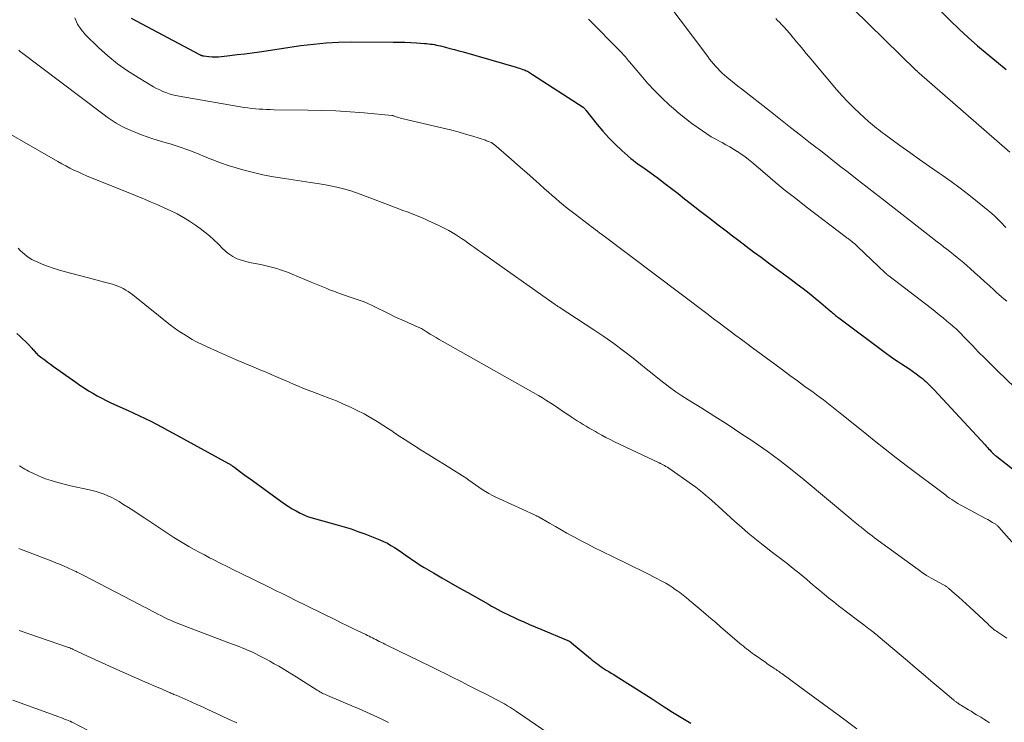
# Model space of a CAD drawing. Units: feet. Extents: x 1955000 to 1960011, y 534996 to 540000.
# Drawn here: x 1956658 to 1956813, y 536061 to 536171 of the extents above; entities that cross this region are included whole.
import ezdxf

# ---------------------------------------------------------------- set-up
doc = ezdxf.new("R2010")
doc.units = ezdxf.units.FT
doc.header["$LTSCALE"] = 100
doc.header["$MEASUREMENT"] = 0
doc.layers.add('CONTOUR INDEX', color=32, linetype='Continuous', lineweight=25)
doc.layers.add('CONTOUR INTERMEDIATE', color=40, linetype='Continuous', lineweight=15)

msp = doc.modelspace()

# ---------------------------------------------------------------- linework, layer by layer
at = {"layer": 'CONTOUR INDEX', "flags": 128}
for points, elevation in [([(1956801.19, 536174.13), (1956804.29, 536171.08), (1956805.7, 536169.73), (1956807.13, 536168.41), (1956808.59, 536167.12), (1956810.08, 536165.86), (1956811.58, 536164.61), (1956813.07, 536163.36)], 940), ([(1956675.26, 536171.47), (1956686.01, 536165.73), (1956686.1, 536165.69), (1956686.18, 536165.65), (1956686.26, 536165.62), (1956686.34, 536165.59), (1956686.43, 536165.56), (1956686.52, 536165.54), (1956686.61, 536165.52), (1956686.69, 536165.51), (1956687.5, 536165.43), (1956687.99, 536165.39), (1956688.48, 536165.38), (1956688.98, 536165.39), (1956689.47, 536165.43), (1956690.81, 536165.58), (1956691.97, 536165.71), (1956693.14, 536165.85), (1956694.3, 536166), (1956695.45, 536166.17), (1956702, 536167.14), (1956703.97, 536167.38), (1956705.95, 536167.57), (1956707.93, 536167.67), (1956709.92, 536167.71), (1956716.5, 536167.69), (1956717.43, 536167.68), (1956718.36, 536167.66), (1956719.29, 536167.61), (1956720.22, 536167.56), (1956721.44, 536167.48), (1956721.76, 536167.45), (1956722.08, 536167.42), (1956722.4, 536167.38), (1956722.72, 536167.34), (1956723.04, 536167.29), (1956723.35, 536167.23), (1956723.67, 536167.16), (1956723.98, 536167.09), (1956724.76, 536166.88), (1956725.46, 536166.7), (1956726.16, 536166.51), (1956726.86, 536166.32), (1956727.56, 536166.13), (1956735.91, 536163.74), (1956736.17, 536163.66), (1956736.44, 536163.58), (1956736.71, 536163.48), (1956736.97, 536163.39), (1956737.15, 536163.32), (1956737.32, 536163.25), (1956737.49, 536163.17), (1956737.66, 536163.09), (1956737.82, 536163), (1956737.98, 536162.91), (1956738.15, 536162.81), (1956738.3, 536162.71), (1956738.46, 536162.61), (1956746.43, 536157.43), (1956746.49, 536157.38), (1956746.56, 536157.33), (1956746.62, 536157.28), (1956746.68, 536157.22), (1956746.73, 536157.16), (1956746.79, 536157.1), (1956746.84, 536157.04), (1956746.89, 536156.98), (1956748.64, 536154.73), (1956749.55, 536153.64), (1956750.49, 536152.59), (1956751.49, 536151.59), (1956752.53, 536150.63), (1956753.98, 536149.37), (1956754.33, 536149.08), (1956754.7, 536148.79), (1956755.07, 536148.52), (1956755.45, 536148.25), (1956755.83, 536147.99), (1956756.21, 536147.73), (1956756.58, 536147.46), (1956756.96, 536147.18), (1956758.3, 536146.18), (1956759.33, 536145.4), (1956760.37, 536144.61), (1956761.4, 536143.82), (1956762.42, 536143.02), (1956763.33, 536142.31), (1956764.79, 536141.17), (1956766.25, 536140.04), (1956767.72, 536138.91), (1956769.19, 536137.79), (1956769.79, 536137.33), (1956770.96, 536136.44), (1956772.14, 536135.56), (1956773.31, 536134.68), (1956774.49, 536133.8), (1956775.67, 536132.92), (1956776.84, 536132.04), (1956778.02, 536131.17), (1956779.2, 536130.29), (1956780.16, 536129.59), (1956781.11, 536128.87), (1956782.06, 536128.13), (1956782.98, 536127.38), (1956783.9, 536126.62), (1956785.39, 536125.35), (1956785.55, 536125.21), (1956785.72, 536125.07), (1956785.88, 536124.93), (1956786.04, 536124.79), (1956786.2, 536124.65), (1956786.37, 536124.51), (1956786.54, 536124.37), (1956786.71, 536124.24), (1956794.26, 536118.64), (1956794.83, 536118.22), (1956795.41, 536117.81), (1956795.99, 536117.42), (1956796.58, 536117.03), (1956797.18, 536116.65), (1956797.76, 536116.26), (1956798.34, 536115.85), (1956798.91, 536115.44), (1956799.61, 536114.92), (1956799.9, 536114.7), (1956800.18, 536114.47), (1956800.45, 536114.22), (1956800.71, 536113.97), (1956800.97, 536113.7), (1956801.22, 536113.44), (1956801.47, 536113.17), (1956801.73, 536112.9), (1956809.77, 536104.26), (1956809.96, 536104.06), (1956810.14, 536103.86), (1956810.33, 536103.65), (1956810.51, 536103.45), (1956810.75, 536103.19), (1956810.81, 536103.11), (1956810.88, 536103.04), (1956810.95, 536102.97), (1956811.02, 536102.9), (1956811.13, 536102.78), (1956811.24, 536102.68), (1956811.3, 536102.64), (1956811.38, 536102.58), (1956811.44, 536102.54), (1956811.5, 536102.5), (1956811.56, 536102.46), (1956811.61, 536102.42), (1956828.35, 536089.24)], 960), ([(1956657.24, 536121.81), (1956657.7, 536121.4), (1956658.14, 536120.98), (1956658.58, 536120.55), (1956659.01, 536120.11), (1956659.6, 536119.47), (1956659.72, 536119.34), (1956659.84, 536119.2), (1956659.95, 536119.07), (1956660.07, 536118.94), (1956660.19, 536118.8), (1956660.31, 536118.68), (1956660.44, 536118.56), (1956660.57, 536118.45), (1956661.19, 536117.97), (1956661.64, 536117.63), (1956662.09, 536117.29), (1956662.54, 536116.95), (1956663, 536116.62), (1956666.51, 536114.13), (1956667.17, 536113.67), (1956667.84, 536113.22), (1956668.52, 536112.79), (1956669.21, 536112.38), (1956669.91, 536111.98), (1956670.61, 536111.6), (1956671.33, 536111.24), (1956672.06, 536110.9), (1956674.78, 536109.68), (1956675.68, 536109.27), (1956676.57, 536108.85), (1956677.46, 536108.42), (1956678.35, 536107.97), (1956679.23, 536107.52), (1956680.11, 536107.06), (1956680.98, 536106.59), (1956681.85, 536106.12), (1956690.6, 536101.32), (1956690.72, 536101.25), (1956690.83, 536101.18), (1956690.95, 536101.11), (1956691.06, 536101.04), (1956691.18, 536100.97), (1956691.29, 536100.89), (1956691.4, 536100.81), (1956691.51, 536100.73), (1956692.12, 536100.27), (1956692.53, 536099.96), (1956692.94, 536099.65), (1956693.36, 536099.34), (1956693.78, 536099.04), (1956699.38, 536094.99), (1956699.98, 536094.58), (1956700.59, 536094.19), (1956701.22, 536093.84), (1956701.87, 536093.51), (1956702.12, 536093.39), (1956702.66, 536093.15), (1956703.2, 536092.94), (1956703.75, 536092.75), (1956704.31, 536092.59), (1956704.88, 536092.44), (1956705.44, 536092.29), (1956706.01, 536092.13), (1956706.57, 536091.98), (1956707.68, 536091.68), (1956708.79, 536091.35), (1956709.89, 536091.01), (1956710.98, 536090.62), (1956712.07, 536090.22), (1956714.41, 536089.3), (1956715.01, 536089.04), (1956715.61, 536088.75), (1956716.18, 536088.43), (1956716.75, 536088.08), (1956717.3, 536087.72), (1956717.85, 536087.34), (1956718.39, 536086.96), (1956718.93, 536086.58), (1956719.02, 536086.52), (1956719.6, 536086.11), (1956720.19, 536085.71), (1956720.8, 536085.33), (1956721.41, 536084.96), (1956722.86, 536084.1), (1956724.2, 536083.32), (1956725.55, 536082.54), (1956726.9, 536081.76), (1956728.26, 536080.99), (1956731.54, 536079.14), (1956732.03, 536078.87), (1956732.52, 536078.6), (1956733.01, 536078.33), (1956733.5, 536078.07), (1956733.99, 536077.82), (1956734.49, 536077.57), (1956734.99, 536077.33), (1956735.49, 536077.1), (1956736.24, 536076.76), (1956737.13, 536076.37), (1956738.02, 536075.98), (1956738.91, 536075.6), (1956739.8, 536075.22), (1956744.06, 536073.44), (1956744.21, 536073.37), (1956744.36, 536073.29), (1956744.49, 536073.2), (1956744.62, 536073.1), (1956747.62, 536070.59), (1956747.89, 536070.37), (1956748.17, 536070.14), (1956748.45, 536069.92), (1956748.74, 536069.7), (1956749.02, 536069.49), (1956749.31, 536069.29), (1956749.61, 536069.09), (1956749.91, 536068.9), (1956750.09, 536068.79), (1956750.48, 536068.55), (1956750.87, 536068.31), (1956751.27, 536068.07), (1956751.66, 536067.83), (1956754.33, 536066.14), (1956755.32, 536065.52), (1956756.31, 536064.89), (1956757.3, 536064.25), (1956758.28, 536063.61), (1956759.22, 536063), (1956759.73, 536062.67), (1956760.25, 536062.34), (1956760.77, 536062.02), (1956761.29, 536061.7), (1956761.82, 536061.38), (1956762.34, 536061.07), (1956762.87, 536060.76), (1956763.4, 536060.45)], 980)]:
    msp.add_lwpolyline(points, dxfattribs=dict(at, elevation=elevation))
at = {"layer": 'CONTOUR INTERMEDIATE', "flags": 128}
for points, elevation in [([(1956759.48, 536174.17), (1956766.07, 536165.41), (1956766.37, 536165.02), (1956766.68, 536164.63), (1956767, 536164.25), (1956767.32, 536163.88), (1956767.66, 536163.51), (1956768, 536163.16), (1956768.36, 536162.82), (1956768.73, 536162.49), (1956769.1, 536162.18), (1956769.67, 536161.7), (1956770.24, 536161.23), (1956770.81, 536160.77), (1956771.39, 536160.31), (1956775.96, 536156.74), (1956777.55, 536155.5), (1956779.13, 536154.26), (1956780.71, 536153.02), (1956782.29, 536151.78), (1956782.7, 536151.47), (1956784.08, 536150.38), (1956785.46, 536149.3), (1956786.84, 536148.22), (1956788.23, 536147.15), (1956789.61, 536146.07), (1956791, 536144.99), (1956792.38, 536143.92), (1956793.77, 536142.84), (1956800.74, 536137.39), (1956801.24, 536137), (1956801.74, 536136.62), (1956802.23, 536136.23), (1956802.73, 536135.85), (1956803.23, 536135.46), (1956803.72, 536135.08), (1956804.22, 536134.69), (1956804.72, 536134.3), (1956804.82, 536134.22), (1956805.36, 536133.79), (1956805.9, 536133.35), (1956806.43, 536132.9), (1956806.96, 536132.45), (1956807.43, 536132.03), (1956808.18, 536131.36), (1956808.94, 536130.69), (1956809.68, 536130.01), (1956810.42, 536129.33), (1956811.21, 536128.6), (1956811.58, 536128.26), (1956811.96, 536127.92), (1956812.34, 536127.59), (1956812.73, 536127.26), (1956813.17, 536126.88)], 952), ([(1956788.94, 536173), (1956798.91, 536163.24), (1956798.97, 536163.19), (1956799.02, 536163.14), (1956799.07, 536163.09), (1956799.13, 536163.04), (1956799.2, 536162.97), (1956799.22, 536162.95), (1956799.24, 536162.94), (1956799.25, 536162.92), (1956799.27, 536162.91), (1956799.34, 536162.84), (1956799.36, 536162.83), (1956799.38, 536162.81), (1956799.4, 536162.8), (1956799.41, 536162.78), (1956813.68, 536150.37)], 944), ([(1956666.38, 536171.49), (1956666.8, 536170.53), (1956667.38, 536169.66), (1956668.07, 536168.85), (1956670.12, 536166.84), (1956671.58, 536165.53), (1956673.09, 536164.29), (1956674.68, 536163.16), (1956676.33, 536162.1), (1956678.79, 536160.65), (1956679.26, 536160.39), (1956679.74, 536160.15), (1956680.23, 536159.93), (1956680.73, 536159.73), (1956681.24, 536159.56), (1956681.75, 536159.4), (1956682.28, 536159.28), (1956682.8, 536159.17), (1956693.06, 536157.4), (1956693.64, 536157.31), (1956694.23, 536157.23), (1956694.81, 536157.17), (1956695.4, 536157.13), (1956695.99, 536157.1), (1956696.58, 536157.07), (1956697.17, 536157.06), (1956697.76, 536157.04), (1956703.08, 536156.98), (1956705.3, 536156.92), (1956707.51, 536156.84), (1956709.73, 536156.7), (1956711.94, 536156.53), (1956716.32, 536156.15), (1956716.34, 536156.14), (1956716.37, 536156.14), (1956716.39, 536156.14), (1956716.41, 536156.13), (1956716.5, 536156.11), (1956716.53, 536156.1), (1956716.55, 536156.09), (1956716.57, 536156.09), (1956716.59, 536156.08), (1956716.99, 536155.94), (1956717.21, 536155.87), (1956717.43, 536155.8), (1956717.66, 536155.73), (1956717.88, 536155.68), (1956724.39, 536154.14), (1956725.57, 536153.85), (1956726.74, 536153.54), (1956727.91, 536153.2), (1956729.07, 536152.85), (1956731.06, 536152.22), (1956731.22, 536152.16), (1956731.38, 536152.11), (1956731.53, 536152.05), (1956731.69, 536151.98), (1956731.96, 536151.87), (1956731.98, 536151.86), (1956732, 536151.85), (1956732.02, 536151.84), (1956732.04, 536151.83), (1956732.11, 536151.79), (1956732.13, 536151.78), (1956732.15, 536151.77), (1956732.16, 536151.76), (1956732.18, 536151.75), (1956732.35, 536151.63), (1956732.45, 536151.55), (1956732.55, 536151.48), (1956732.64, 536151.4), (1956732.74, 536151.32), (1956735.57, 536148.84), (1956736.57, 536147.96), (1956737.57, 536147.08), (1956738.57, 536146.19), (1956739.56, 536145.31), (1956740.38, 536144.57), (1956740.97, 536144.05), (1956741.55, 536143.54), (1956742.14, 536143.03), (1956742.73, 536142.53), (1956743.33, 536142.03), (1956743.94, 536141.54), (1956744.55, 536141.06), (1956745.17, 536140.58), (1956747.95, 536138.48), (1956748.04, 536138.42), (1956748.12, 536138.35), (1956748.21, 536138.29), (1956748.29, 536138.22), (1956748.42, 536138.11), (1956748.44, 536138.1), (1956748.46, 536138.08), (1956748.48, 536138.07), (1956748.5, 536138.06), (1956748.57, 536138), (1956748.59, 536137.99), (1956748.6, 536137.97), (1956748.62, 536137.96), (1956748.64, 536137.94), (1956748.84, 536137.79), (1956748.97, 536137.7), (1956749.09, 536137.61), (1956749.21, 536137.52), (1956749.33, 536137.43), (1956766.12, 536124.77), (1956767, 536124.11), (1956767.87, 536123.46), (1956768.75, 536122.8), (1956769.62, 536122.15), (1956770.5, 536121.5), (1956771.38, 536120.85), (1956772.26, 536120.2), (1956773.13, 536119.55), (1956776.65, 536116.94), (1956777.84, 536116.07), (1956779.02, 536115.2), (1956780.21, 536114.33), (1956781.4, 536113.47), (1956782.69, 536112.53), (1956783.23, 536112.14), (1956783.77, 536111.74), (1956784.3, 536111.33), (1956784.84, 536110.92), (1956785.37, 536110.51), (1956785.89, 536110.09), (1956786.42, 536109.68), (1956786.94, 536109.26), (1956790.55, 536106.35), (1956792.28, 536104.96), (1956794.03, 536103.58), (1956795.78, 536102.22), (1956797.55, 536100.87), (1956803.56, 536096.32), (1956803.87, 536096.09), (1956804.19, 536095.86), (1956804.51, 536095.64), (1956804.83, 536095.42), (1956805.16, 536095.22), (1956805.49, 536095.01), (1956805.82, 536094.82), (1956806.16, 536094.63), (1956809.93, 536092.62), (1956810.19, 536092.48), (1956810.44, 536092.34), (1956810.69, 536092.2), (1956810.95, 536092.05), (1956811.25, 536091.87), (1956811.35, 536091.81), (1956811.44, 536091.75), (1956811.53, 536091.68), (1956811.62, 536091.6), (1956811.71, 536091.53), (1956811.79, 536091.45), (1956811.87, 536091.37), (1956811.95, 536091.28), (1956819.67, 536082.59)], 964), ([(1956747.27, 536171.29), (1956752.4, 536166.13), (1956752.58, 536165.95), (1956752.76, 536165.76), (1956752.93, 536165.56), (1956753.1, 536165.36), (1956753.27, 536165.16), (1956753.43, 536164.96), (1956753.6, 536164.76), (1956753.77, 536164.56), (1956755.53, 536162.46), (1956756.6, 536161.23), (1956757.71, 536160.04), (1956758.86, 536158.89), (1956760.05, 536157.78), (1956760.66, 536157.24), (1956761.6, 536156.43), (1956762.57, 536155.64), (1956763.56, 536154.89), (1956764.57, 536154.16), (1956765.24, 536153.69), (1956765.94, 536153.23), (1956766.64, 536152.79), (1956767.36, 536152.38), (1956768.09, 536151.98), (1956768.34, 536151.85), (1956768.95, 536151.52), (1956769.55, 536151.19), (1956770.14, 536150.83), (1956770.73, 536150.47), (1956770.76, 536150.45), (1956771.35, 536150.05), (1956771.92, 536149.65), (1956772.48, 536149.21), (1956773.03, 536148.76), (1956775.11, 536146.98), (1956776.7, 536145.64), (1956778.3, 536144.32), (1956779.93, 536143.03), (1956781.57, 536141.76), (1956787.93, 536136.93), (1956788.06, 536136.83), (1956788.19, 536136.73), (1956788.32, 536136.63), (1956788.45, 536136.54), (1956788.58, 536136.44), (1956788.71, 536136.34), (1956788.83, 536136.24), (1956788.96, 536136.14), (1956789.06, 536136.05), (1956789.23, 536135.9), (1956789.4, 536135.75), (1956789.57, 536135.6), (1956789.73, 536135.45), (1956794.03, 536131.36), (1956794.1, 536131.3), (1956794.17, 536131.23), (1956794.24, 536131.17), (1956794.31, 536131.11), (1956794.38, 536131.05), (1956794.45, 536130.99), (1956794.52, 536130.93), (1956794.6, 536130.87), (1956801.31, 536125.72), (1956801.93, 536125.24), (1956802.55, 536124.75), (1956803.16, 536124.25), (1956803.77, 536123.74), (1956804.52, 536123.12), (1956804.74, 536122.92), (1956804.97, 536122.72), (1956805.19, 536122.52), (1956805.41, 536122.31), (1956805.62, 536122.1), (1956805.84, 536121.88), (1956806.05, 536121.67), (1956806.26, 536121.45), (1956807.78, 536119.88), (1956808.75, 536118.88), (1956809.74, 536117.89), (1956810.73, 536116.91), (1956811.73, 536115.94), (1956818.63, 536109.32)], 956), ([(1956776.79, 536171.38), (1956777.08, 536171.1), (1956777.36, 536170.82), (1956777.69, 536170.48), (1956778.12, 536170.02), (1956778.54, 536169.55), (1956778.96, 536169.07), (1956779.37, 536168.59), (1956780.07, 536167.73), (1956780.83, 536166.82), (1956781.59, 536165.91), (1956782.35, 536165), (1956783.12, 536164.09), (1956786.38, 536160.23), (1956787.25, 536159.24), (1956788.15, 536158.27), (1956789.09, 536157.34), (1956790.05, 536156.43), (1956791.42, 536155.19), (1956791.72, 536154.92), (1956792.03, 536154.66), (1956792.34, 536154.4), (1956792.65, 536154.15), (1956792.97, 536153.9), (1956793.3, 536153.66), (1956793.62, 536153.42), (1956793.95, 536153.18), (1956796.36, 536151.42), (1956797.9, 536150.31), (1956799.44, 536149.21), (1956800.99, 536148.12), (1956802.54, 536147.03), (1956802.99, 536146.72), (1956804.42, 536145.71), (1956805.83, 536144.67), (1956807.22, 536143.61), (1956808.59, 536142.52), (1956810.25, 536141.18), (1956810.77, 536140.74), (1956811.28, 536140.28), (1956811.78, 536139.81), (1956812.26, 536139.32), (1956813.04, 536138.5)], 948), ([(1956657.57, 536166.4), (1956657.7, 536166.28), (1956657.83, 536166.17), (1956657.96, 536166.06), (1956670.55, 536156.54), (1956671.01, 536156.21), (1956671.46, 536155.88), (1956671.93, 536155.56), (1956672.39, 536155.24), (1956672.87, 536154.94), (1956673.36, 536154.66), (1956673.85, 536154.4), (1956674.36, 536154.15), (1956675.08, 536153.81), (1956675.96, 536153.43), (1956676.85, 536153.07), (1956677.75, 536152.75), (1956678.67, 536152.45), (1956680.78, 536151.83), (1956681.41, 536151.64), (1956682.03, 536151.45), (1956682.65, 536151.25), (1956683.27, 536151.05), (1956683.88, 536150.83), (1956684.5, 536150.61), (1956685.1, 536150.37), (1956685.71, 536150.13), (1956686.9, 536149.62), (1956688.1, 536149.14), (1956689.32, 536148.68), (1956690.55, 536148.27), (1956691.79, 536147.88), (1956692.62, 536147.64), (1956694.29, 536147.19), (1956695.97, 536146.79), (1956697.67, 536146.46), (1956699.38, 536146.18), (1956703.5, 536145.6), (1956704.55, 536145.43), (1956705.59, 536145.26), (1956706.63, 536145.05), (1956707.67, 536144.83), (1956708.7, 536144.57), (1956709.72, 536144.29), (1956710.72, 536143.96), (1956711.72, 536143.6), (1956716.74, 536141.68), (1956717.41, 536141.43), (1956718.07, 536141.18), (1956718.73, 536140.93), (1956719.39, 536140.68), (1956720.05, 536140.42), (1956720.7, 536140.15), (1956721.35, 536139.88), (1956722, 536139.59), (1956723.72, 536138.81), (1956724.26, 536138.56), (1956724.79, 536138.29), (1956725.31, 536138.01), (1956725.82, 536137.71), (1956726.32, 536137.4), (1956726.82, 536137.08), (1956727.31, 536136.76), (1956727.8, 536136.42), (1956728.08, 536136.22), (1956728.71, 536135.78), (1956729.33, 536135.34), (1956729.96, 536134.89), (1956730.59, 536134.45), (1956741.9, 536126.46), (1956741.99, 536126.39), (1956742.09, 536126.33), (1956742.18, 536126.26), (1956742.28, 536126.2), (1956742.38, 536126.13), (1956742.47, 536126.07), (1956742.57, 536126.01), (1956742.67, 536125.94), (1956748.15, 536122.37), (1956749.73, 536121.31), (1956751.3, 536120.21), (1956752.83, 536119.06), (1956754.34, 536117.89), (1956755.49, 536116.96), (1956756.4, 536116.23), (1956757.32, 536115.5), (1956758.24, 536114.76), (1956759.15, 536114.03), (1956760.08, 536113.32), (1956761.03, 536112.63), (1956762, 536111.97), (1956762.98, 536111.34), (1956765.14, 536110.01), (1956767.21, 536108.72), (1956769.27, 536107.41), (1956771.31, 536106.07), (1956773.34, 536104.72), (1956773.39, 536104.68), (1956775.42, 536103.26), (1956777.42, 536101.81), (1956779.37, 536100.29), (1956781.29, 536098.73), (1956788.64, 536092.58), (1956788.78, 536092.46), (1956788.92, 536092.35), (1956789.06, 536092.23), (1956789.2, 536092.11), (1956789.35, 536091.99), (1956789.49, 536091.88), (1956789.63, 536091.76), (1956789.78, 536091.65), (1956789.83, 536091.6), (1956790, 536091.47), (1956790.18, 536091.33), (1956790.35, 536091.19), (1956790.52, 536091.06), (1956790.9, 536090.75), (1956791.26, 536090.47), (1956791.63, 536090.18), (1956792, 536089.91), (1956792.37, 536089.63), (1956799.21, 536084.61), (1956799.88, 536084.14), (1956800.56, 536083.69), (1956801.26, 536083.27), (1956801.97, 536082.87), (1956803.2, 536082.21), (1956803.31, 536082.15), (1956803.41, 536082.09), (1956803.52, 536082.03), (1956803.62, 536081.97), (1956803.73, 536081.91), (1956803.83, 536081.84), (1956803.92, 536081.76), (1956804.02, 536081.69), (1956805.02, 536080.8), (1956805.61, 536080.28), (1956806.19, 536079.75), (1956806.77, 536079.22), (1956807.35, 536078.69), (1956810.25, 536075.99), (1956810.43, 536075.82), (1956810.61, 536075.66), (1956810.79, 536075.5), (1956810.98, 536075.34), (1956811.17, 536075.18), (1956811.37, 536075.03), (1956811.56, 536074.89), (1956811.77, 536074.75), (1956812.27, 536074.42), (1956812.72, 536074.12), (1956813.18, 536073.83)], 968), ([(1956651.19, 536156.03), (1956663.71, 536148.86), (1956664.33, 536148.51), (1956664.96, 536148.18), (1956665.6, 536147.85), (1956666.24, 536147.53), (1956666.88, 536147.23), (1956667.53, 536146.93), (1956668.19, 536146.65), (1956668.85, 536146.38), (1956672.4, 536144.93), (1956673.57, 536144.46), (1956674.75, 536143.98), (1956675.92, 536143.51), (1956677.1, 536143.03), (1956677.36, 536142.93), (1956678.4, 536142.5), (1956679.44, 536142.06), (1956680.47, 536141.6), (1956681.49, 536141.12), (1956682.49, 536140.62), (1956683.47, 536140.07), (1956684.43, 536139.48), (1956685.36, 536138.85), (1956686.1, 536138.31), (1956686.85, 536137.75), (1956687.57, 536137.17), (1956688.27, 536136.55), (1956688.95, 536135.9), (1956689.71, 536135.14), (1956690, 536134.87), (1956690.29, 536134.61), (1956690.61, 536134.36), (1956690.93, 536134.13), (1956691.26, 536133.92), (1956691.61, 536133.73), (1956691.97, 536133.57), (1956692.34, 536133.43), (1956692.43, 536133.4), (1956692.86, 536133.27), (1956693.29, 536133.15), (1956693.72, 536133.04), (1956694.16, 536132.95), (1956695.65, 536132.64), (1956696.29, 536132.5), (1956696.92, 536132.35), (1956697.55, 536132.19), (1956698.17, 536132.01), (1956698.79, 536131.81), (1956699.4, 536131.61), (1956700.01, 536131.38), (1956700.62, 536131.14), (1956703.63, 536129.9), (1956704.15, 536129.69), (1956704.67, 536129.47), (1956705.2, 536129.25), (1956705.72, 536129.02), (1956705.98, 536128.91), (1956706.37, 536128.75), (1956706.76, 536128.59), (1956707.16, 536128.44), (1956707.55, 536128.29), (1956707.65, 536128.26), (1956708.1, 536128.1), (1956708.55, 536127.94), (1956709, 536127.79), (1956709.45, 536127.63), (1956711.32, 536127), (1956711.77, 536126.83), (1956712.22, 536126.66), (1956712.66, 536126.47), (1956713.09, 536126.26), (1956713.52, 536126.04), (1956713.95, 536125.83), (1956714.38, 536125.62), (1956714.82, 536125.4), (1956715.37, 536125.13), (1956716.08, 536124.78), (1956716.8, 536124.44), (1956717.52, 536124.11), (1956718.24, 536123.79), (1956720.47, 536122.8), (1956720.64, 536122.73), (1956720.81, 536122.65), (1956720.98, 536122.56), (1956721.14, 536122.47), (1956721.3, 536122.38), (1956721.46, 536122.28), (1956721.62, 536122.18), (1956721.78, 536122.08), (1956722.37, 536121.71), (1956722.83, 536121.42), (1956723.29, 536121.14), (1956723.75, 536120.87), (1956724.22, 536120.6), (1956739.41, 536112.02), (1956740.06, 536111.64), (1956740.7, 536111.25), (1956741.34, 536110.84), (1956741.96, 536110.43), (1956742.07, 536110.35), (1956742.64, 536109.96), (1956743.21, 536109.57), (1956743.77, 536109.19), (1956744.34, 536108.81), (1956744.55, 536108.67), (1956745.01, 536108.36), (1956745.49, 536108.06), (1956745.96, 536107.76), (1956746.44, 536107.47), (1956746.93, 536107.19), (1956747.41, 536106.9), (1956747.9, 536106.62), (1956748.38, 536106.34), (1956748.72, 536106.15), (1956749.38, 536105.78), (1956750.04, 536105.42), (1956750.72, 536105.08), (1956751.4, 536104.75), (1956758.41, 536101.43), (1956758.49, 536101.39), (1956758.57, 536101.36), (1956758.65, 536101.32), (1956758.73, 536101.28), (1956759.04, 536101.11), (1956759.27, 536100.99), (1956759.49, 536100.86), (1956759.72, 536100.72), (1956759.93, 536100.57), (1956763.66, 536097.96), (1956764.19, 536097.58), (1956764.72, 536097.18), (1956765.24, 536096.76), (1956765.74, 536096.34), (1956766.24, 536095.9), (1956766.74, 536095.47), (1956767.23, 536095.02), (1956767.73, 536094.58), (1956770.37, 536092.17), (1956771.39, 536091.27), (1956772.43, 536090.37), (1956773.48, 536089.51), (1956774.55, 536088.66), (1956775.47, 536087.94), (1956776.09, 536087.46), (1956776.71, 536086.98), (1956777.34, 536086.51), (1956777.96, 536086.03), (1956778.58, 536085.55), (1956779.2, 536085.07), (1956779.81, 536084.58), (1956780.42, 536084.08), (1956780.83, 536083.73), (1956781.56, 536083.13), (1956782.28, 536082.52), (1956783.01, 536081.91), (1956783.73, 536081.3), (1956784.45, 536080.69), (1956785.18, 536080.09), (1956785.92, 536079.51), (1956786.67, 536078.92), (1956787.26, 536078.47), (1956787.92, 536077.97), (1956788.57, 536077.47), (1956789.23, 536076.97), (1956789.89, 536076.48), (1956790.65, 536075.91), (1956790.93, 536075.71), (1956791.2, 536075.5), (1956791.48, 536075.29), (1956791.75, 536075.08), (1956792.1, 536074.82), (1956792.2, 536074.74), (1956792.3, 536074.65), (1956792.41, 536074.57), (1956792.51, 536074.49), (1956792.61, 536074.4), (1956792.72, 536074.32), (1956792.82, 536074.23), (1956792.92, 536074.15), (1956797.53, 536070.23), (1956798.76, 536069.18), (1956799.99, 536068.14), (1956801.23, 536067.1), (1956802.47, 536066.06), (1956804.77, 536064.12), (1956804.86, 536064.05), (1956804.94, 536063.98), (1956805.03, 536063.91), (1956805.12, 536063.84), (1956805.19, 536063.79), (1956805.24, 536063.75), (1956805.29, 536063.71), (1956805.34, 536063.67), (1956805.4, 536063.63), (1956805.45, 536063.59), (1956805.51, 536063.55), (1956805.56, 536063.51), (1956805.62, 536063.48), (1956805.68, 536063.43), (1956805.77, 536063.38), (1956805.86, 536063.32), (1956805.95, 536063.27), (1956806.04, 536063.21), (1956806.72, 536062.81), (1956807.15, 536062.55), (1956807.58, 536062.29), (1956808.01, 536062.02), (1956808.44, 536061.76), (1956808.65, 536061.63), (1956809.1, 536061.35), (1956809.55, 536061.06), (1956810, 536060.78), (1956810.44, 536060.49)], 972), ([(1956657.44, 536135.21), (1956657.78, 536134.88), (1956658.12, 536134.57), (1956658.47, 536134.27), (1956658.83, 536133.98), (1956659.2, 536133.71), (1956659.59, 536133.47), (1956660, 536133.25), (1956660.42, 536133.06), (1956661.24, 536132.73), (1956662.09, 536132.4), (1956662.94, 536132.1), (1956663.8, 536131.83), (1956664.68, 536131.58), (1956667.33, 536130.87), (1956668.31, 536130.61), (1956669.29, 536130.35), (1956670.26, 536130.09), (1956671.24, 536129.83), (1956672.31, 536129.54), (1956672.74, 536129.41), (1956673.17, 536129.26), (1956673.59, 536129.07), (1956673.99, 536128.87), (1956674.39, 536128.64), (1956674.78, 536128.4), (1956675.15, 536128.13), (1956675.52, 536127.86), (1956681.47, 536123.13), (1956682.04, 536122.7), (1956682.61, 536122.28), (1956683.19, 536121.89), (1956683.79, 536121.51), (1956684.1, 536121.32), (1956684.86, 536120.87), (1956685.63, 536120.44), (1956686.43, 536120.04), (1956687.23, 536119.67), (1956688.87, 536118.94), (1956690.26, 536118.33), (1956691.66, 536117.72), (1956693.06, 536117.13), (1956694.47, 536116.54), (1956695.79, 536115.99), (1956696.53, 536115.68), (1956697.28, 536115.36), (1956698.02, 536115.04), (1956698.75, 536114.71), (1956698.86, 536114.67), (1956699.54, 536114.37), (1956700.23, 536114.07), (1956700.92, 536113.77), (1956701.61, 536113.48), (1956702.3, 536113.2), (1956703, 536112.92), (1956703.7, 536112.65), (1956704.4, 536112.38), (1956705.33, 536112.04), (1956706.45, 536111.61), (1956707.57, 536111.17), (1956708.68, 536110.69), (1956709.78, 536110.2), (1956710.86, 536109.68), (1956711.93, 536109.13), (1956712.98, 536108.53), (1956714, 536107.91), (1956715.79, 536106.77), (1956716.05, 536106.61), (1956716.3, 536106.44), (1956716.56, 536106.27), (1956716.81, 536106.09), (1956717.06, 536105.92), (1956717.32, 536105.75), (1956717.57, 536105.58), (1956717.83, 536105.41), (1956719.74, 536104.21), (1956720.95, 536103.44), (1956722.16, 536102.68), (1956723.38, 536101.91), (1956724.59, 536101.16), (1956726.89, 536099.72), (1956727.42, 536099.38), (1956727.95, 536099.04), (1956728.46, 536098.68), (1956728.98, 536098.32), (1956729.49, 536097.95), (1956730.01, 536097.6), (1956730.53, 536097.25), (1956731.06, 536096.91), (1956731.6, 536096.59), (1956732.15, 536096.29), (1956732.71, 536096), (1956733.28, 536095.73), (1956738.81, 536093.23), (1956738.91, 536093.18), (1956739, 536093.14), (1956739.09, 536093.09), (1956739.18, 536093.05), (1956739.27, 536093), (1956739.36, 536092.95), (1956739.45, 536092.9), (1956739.54, 536092.85), (1956741.16, 536091.91), (1956742.07, 536091.38), (1956742.97, 536090.87), (1956743.88, 536090.36), (1956744.79, 536089.86), (1956745.07, 536089.71), (1956746.12, 536089.14), (1956747.18, 536088.59), (1956748.25, 536088.05), (1956749.33, 536087.51), (1956753.24, 536085.62), (1956754.37, 536085.06), (1956755.51, 536084.5), (1956756.63, 536083.93), (1956757.76, 536083.35), (1956758.95, 536082.73), (1956759.47, 536082.45), (1956759.98, 536082.15), (1956760.48, 536081.82), (1956760.97, 536081.49), (1956761.38, 536081.19), (1956761.66, 536080.99), (1956761.93, 536080.78), (1956762.2, 536080.57), (1956762.46, 536080.36), (1956762.73, 536080.15), (1956762.86, 536080.04), (1956762.99, 536079.93), (1956763.13, 536079.82), (1956763.26, 536079.71), (1956763.39, 536079.6), (1956763.53, 536079.49), (1956763.66, 536079.38), (1956763.79, 536079.27), (1956765.06, 536078.21), (1956765.82, 536077.56), (1956766.58, 536076.92), (1956767.34, 536076.27), (1956768.1, 536075.62), (1956771.1, 536073.05), (1956771.37, 536072.81), (1956771.65, 536072.58), (1956771.93, 536072.35), (1956772.21, 536072.12), (1956772.5, 536071.9), (1956772.79, 536071.68), (1956773.08, 536071.46), (1956773.37, 536071.25), (1956775.21, 536069.96), (1956775.45, 536069.79), (1956775.69, 536069.63), (1956775.93, 536069.46), (1956776.18, 536069.3), (1956776.3, 536069.22), (1956776.48, 536069.1), (1956776.67, 536068.98), (1956776.85, 536068.86), (1956777.03, 536068.74), (1956777.21, 536068.62), (1956777.39, 536068.5), (1956777.56, 536068.37), (1956777.74, 536068.24), (1956781.57, 536065.43), (1956782.94, 536064.43), (1956784.31, 536063.42), (1956785.68, 536062.42), (1956787.04, 536061.41), (1956789.59, 536059.54)], 976), ([(1956657.64, 536100.95), (1956657.93, 536100.78), (1956658.22, 536100.61), (1956658.51, 536100.45), (1956658.8, 536100.29), (1956659.1, 536100.13), (1956659.84, 536099.74), (1956660.52, 536099.41), (1956661.21, 536099.11), (1956661.91, 536098.85), (1956662.63, 536098.63), (1956663.69, 536098.33), (1956664.69, 536098.06), (1956665.69, 536097.81), (1956666.7, 536097.58), (1956667.71, 536097.36), (1956668.43, 536097.22), (1956669.08, 536097.07), (1956669.72, 536096.9), (1956670.35, 536096.7), (1956670.97, 536096.49), (1956671.58, 536096.23), (1956672.18, 536095.96), (1956672.77, 536095.65), (1956673.34, 536095.31), (1956673.95, 536094.93), (1956674.81, 536094.39), (1956675.67, 536093.84), (1956676.53, 536093.28), (1956677.38, 536092.72), (1956681.19, 536090.19), (1956681.97, 536089.68), (1956682.75, 536089.19), (1956683.55, 536088.71), (1956684.35, 536088.24), (1956685.15, 536087.79), (1956685.97, 536087.34), (1956686.79, 536086.91), (1956687.61, 536086.48), (1956688.16, 536086.2), (1956689.27, 536085.64), (1956690.38, 536085.08), (1956691.48, 536084.53), (1956692.59, 536083.98), (1956696.76, 536081.94), (1956697.28, 536081.69), (1956697.8, 536081.43), (1956698.32, 536081.18), (1956698.83, 536080.93), (1956699.35, 536080.68), (1956699.87, 536080.43), (1956700.39, 536080.18), (1956700.9, 536079.92), (1956707.43, 536076.69), (1956708.31, 536076.25), (1956709.2, 536075.82), (1956710.08, 536075.39), (1956710.97, 536074.97), (1956712.21, 536074.37), (1956712.48, 536074.24), (1956712.74, 536074.11), (1956713.01, 536073.98), (1956713.28, 536073.85), (1956713.54, 536073.71), (1956713.81, 536073.58), (1956714.07, 536073.44), (1956714.34, 536073.31), (1956714.38, 536073.29), (1956714.66, 536073.14), (1956714.94, 536073), (1956715.23, 536072.86), (1956715.51, 536072.72), (1956722.58, 536069.29), (1956723.69, 536068.74), (1956724.81, 536068.19), (1956725.92, 536067.63), (1956727.02, 536067.07), (1956727.33, 536066.91), (1956728.28, 536066.43), (1956729.24, 536065.95), (1956730.19, 536065.46), (1956731.15, 536064.98), (1956732.04, 536064.53), (1956732.55, 536064.28), (1956733.05, 536064.01), (1956733.55, 536063.74), (1956734.04, 536063.46), (1956734.53, 536063.18), (1956735.01, 536062.88), (1956735.49, 536062.58), (1956735.96, 536062.26), (1956741.92, 536058.18)], 984), ([(1956657.54, 536087.92), (1956662.91, 536085.88), (1956663.5, 536085.64), (1956664.1, 536085.4), (1956664.68, 536085.15), (1956665.27, 536084.89), (1956666.15, 536084.49), (1956666.29, 536084.43), (1956666.43, 536084.36), (1956666.57, 536084.3), (1956666.71, 536084.23), (1956666.85, 536084.16), (1956667.06, 536084.06), (1956667.26, 536083.96), (1956667.47, 536083.85), (1956667.68, 536083.74), (1956676.69, 536079.06), (1956677.15, 536078.82), (1956677.62, 536078.57), (1956678.08, 536078.33), (1956678.54, 536078.08), (1956679, 536077.83), (1956679.47, 536077.59), (1956679.94, 536077.36), (1956680.41, 536077.13), (1956681.04, 536076.82), (1956681.44, 536076.64), (1956681.84, 536076.46), (1956682.25, 536076.29), (1956682.65, 536076.13), (1956683.06, 536075.97), (1956683.47, 536075.81), (1956683.88, 536075.65), (1956684.29, 536075.5), (1956691.07, 536072.94), (1956691.51, 536072.77), (1956691.95, 536072.6), (1956692.39, 536072.43), (1956692.83, 536072.26), (1956693.27, 536072.08), (1956693.7, 536071.89), (1956694.13, 536071.69), (1956694.55, 536071.48), (1956695.68, 536070.92), (1956696.39, 536070.56), (1956697.1, 536070.18), (1956697.8, 536069.78), (1956698.49, 536069.38), (1956699.18, 536068.96), (1956699.87, 536068.55), (1956700.55, 536068.13), (1956701.23, 536067.7), (1956704.56, 536065.62), (1956704.76, 536065.5), (1956704.96, 536065.38), (1956705.16, 536065.27), (1956705.36, 536065.17), (1956705.57, 536065.07), (1956705.77, 536064.97), (1956705.98, 536064.88), (1956706.19, 536064.79), (1956710.03, 536063.17), (1956711.19, 536062.68), (1956712.34, 536062.17), (1956713.49, 536061.64), (1956714.63, 536061.1), (1956715.79, 536060.54)], 988), ([(1956657.59, 536075.01), (1956665.37, 536072.36), (1956665.47, 536072.32), (1956665.57, 536072.29), (1956665.67, 536072.25), (1956665.76, 536072.21), (1956665.93, 536072.14), (1956666.03, 536072.09), (1956668.36, 536071), (1956669.52, 536070.46), (1956670.68, 536069.93), (1956671.85, 536069.4), (1956673.01, 536068.88), (1956677.38, 536066.95), (1956678.04, 536066.67), (1956678.7, 536066.38), (1956679.35, 536066.09), (1956680.01, 536065.81), (1956681, 536065.38), (1956681.17, 536065.31), (1956681.33, 536065.24), (1956681.5, 536065.17), (1956681.66, 536065.1), (1956681.83, 536065.03), (1956681.99, 536064.96), (1956682.15, 536064.89), (1956682.32, 536064.82), (1956683.78, 536064.18), (1956684.68, 536063.78), (1956685.57, 536063.38), (1956686.46, 536062.98), (1956687.34, 536062.57), (1956689.48, 536061.58), (1956690.67, 536061.02), (1956691.87, 536060.47)], 992), ([(1956656.6, 536064.05), (1956663.83, 536061.42), (1956664.13, 536061.31), (1956664.44, 536061.2), (1956664.74, 536061.08), (1956665.05, 536060.96), (1956665.56, 536060.76), (1956665.61, 536060.74), (1956665.66, 536060.72), (1956665.7, 536060.7), (1956665.75, 536060.68), (1956665.8, 536060.65), (1956665.85, 536060.63), (1956665.89, 536060.6), (1956665.94, 536060.58), (1956668.35, 536059.32)], 996)]:
    msp.add_lwpolyline(points, dxfattribs=dict(at, elevation=elevation))

doc.saveas('drawing.dxf')
